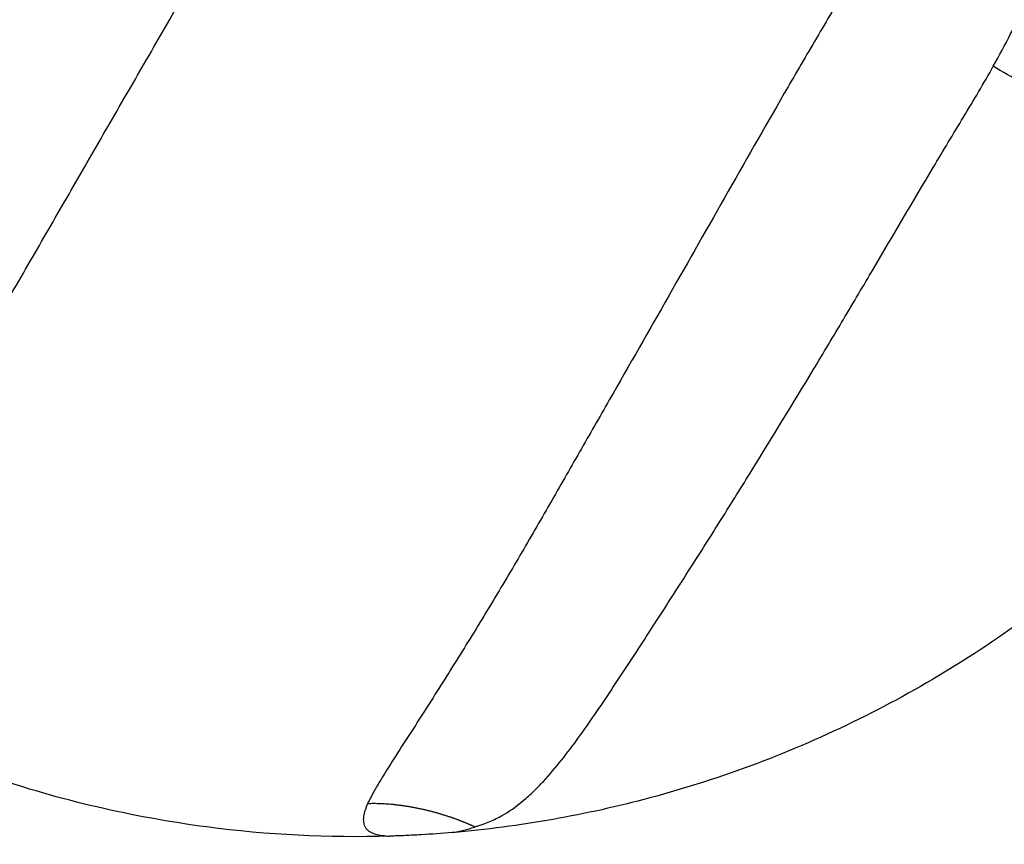
# Model space of a CAD drawing. Units: millimetres. Extents: x -7613 to 6959, y -4644 to 5456.
# Drawn here: x 1224 to 1354, y -883 to -775 of the extents above; entities that cross this region are included whole.
import ezdxf

# ---------------------------------------------------------------- set-up
doc = ezdxf.new("R2010")
doc.units = ezdxf.units.MM
doc.header["$LTSCALE"] = 20
doc.layers.add('2d', color=230, linetype='Continuous')

msp = doc.modelspace()

# ---------------------------------------------------------------- linework, layer by layer
at = {"layer": '2d'}
msp.add_line((1310.93, -808.66), (1310.93, -808.66), dxfattribs=at)
for points, knots in [([(1352.36, -780.78), (1353.92, -777.96), (1355.41, -775.1), (1358.07, -769.29), (1359.25, -766.33), (1361.34, -760.31), (1362.25, -757.26), (1363.39, -752.6), (1363.73, -751.03), (1364.34, -747.87), (1364.61, -746.28), (1365.31, -741.47), (1365.61, -738.26), (1365.84, -733.43), (1365.88, -731.82), (1365.88, -728.59), (1365.84, -726.97), (1365.44, -718.91), (1364.5, -712.59), (1362.16, -703.3), (1361.23, -700.23), (1359.59, -695.68), (1359, -694.17), (1357.76, -691.19), (1357.1, -689.73), (1353.64, -682.5), (1350.33, -677.04), (1345.5, -670.63), (1344.5, -669.37), (1342.94, -667.51), (1342.42, -666.9), (1341.35, -665.68), (1340.81, -665.08), (1338.07, -662.13), (1335.77, -659.89), (1330.98, -655.65), (1328.48, -653.66), (1323.28, -649.91), (1320.58, -648.16), (1317.78, -646.54)], [0, 0, 0, 0, 0.0095532, 0.0095532, 0.0191064, 0.0191064, 0.0286595, 0.0286595, 0.0334361, 0.0334361, 0.0382127, 0.0382127, 0.0477659, 0.0477659, 0.0525425, 0.0525425, 0.0573191, 0.0573191, 0.0764254, 0.0764254, 0.0859786, 0.0859786, 0.0907552, 0.0907552, 0.0955318, 0.0955318, 0.1146381, 0.1146381, 0.1194147, 0.1194147, 0.121803, 0.121803, 0.1241913, 0.1241913, 0.1337445, 0.1337445, 0.1432977, 0.1432977, 0.1528508, 0.1528508, 0.1528508, 0.1528508]), ([(1193.29, -862.15), (1193.29, -862.15), (1193.37, -862.02), (1193.66, -861.53), (1194.04, -860.86), (1194.49, -860.08), (1194.98, -859.24), (1195.48, -858.36), (1196.01, -857.45), (1196.55, -856.52), (1197.09, -855.57), (1197.83, -854.29), (1198.77, -852.67), (1199.91, -850.69), (1201.06, -848.7), (1202.23, -846.68), (1203.39, -844.66), (1204.57, -842.63), (1205.74, -840.59), (1206.92, -838.55), (1208.11, -836.5), (1209.29, -834.44), (1210.88, -831.7), (1212.86, -828.26), (1215.25, -824.12), (1217.65, -819.98), (1220.04, -815.82), (1222.44, -811.67), (1225.65, -806.12), (1229.66, -799.17), (1234.48, -790.82), (1239.3, -782.47), (1243.92, -774.48), (1246.92, -769.27), (1248.32, -766.85)], [0, 0, 0, 0, 0.0078125, 0.015625, 0.0234375, 0.03125, 0.0390625, 0.046875, 0.0546875, 0.0625, 0.0703125, 0.078125, 0.09375, 0.109375, 0.125, 0.140625, 0.15625, 0.171875, 0.1875, 0.203125, 0.21875, 0.234375, 0.25, 0.28125, 0.3125, 0.34375, 0.375, 0.40625, 0.4375, 0.5, 0.5625, 0.625, 0.6875, 0.7417513, 0.7417513, 0.7417513, 0.7417513]), ([(1333.27, -769.77), (1331.99, -772.08), (1330.65, -774.36), (1327.97, -778.91), (1326.64, -781.19), (1322.66, -788.05), (1320.04, -792.64), (1314.82, -801.82), (1312.21, -806.41), (1306.99, -815.58), (1304.37, -820.16), (1300.45, -827.01), (1299.14, -829.29), (1296.53, -833.85), (1295.23, -836.13), (1292.61, -840.69), (1291.3, -842.96), (1288.66, -847.48), (1287.32, -849.72), (1284.62, -854.19), (1283.26, -856.41), (1280.51, -860.81), (1279.13, -863), (1277.06, -866.24), (1276.37, -867.32), (1274.99, -869.46), (1274.3, -870.52), (1272.95, -872.64), (1272.27, -873.7), (1271.32, -875.29), (1271.01, -875.81), (1270.43, -876.86), (1270.15, -877.39), (1269.91, -877.91)], [0, 0, 0, 0, 0.0079279, 0.0079279, 0.0158558, 0.0158558, 0.0317117, 0.0317117, 0.0475675, 0.0475675, 0.0634234, 0.0634234, 0.0713513, 0.0713513, 0.0792792, 0.0792792, 0.0872072, 0.0872072, 0.0951351, 0.0951351, 0.103063, 0.103063, 0.1109909, 0.1109909, 0.1149549, 0.1149549, 0.1189189, 0.1189189, 0.1228828, 0.1228828, 0.1248648, 0.1248648, 0.1268468, 0.1268468, 0.1268468, 0.1268468]), ([(1284.05, -880.96), (1284.19, -880.91), (1284.34, -880.86), (1284.64, -880.77), (1284.79, -880.72), (1285.23, -880.57), (1285.52, -880.46), (1286.37, -880.11), (1286.92, -879.85), (1288.52, -878.98), (1289.5, -878.28), (1290.89, -877.12), (1291.35, -876.71), (1292.23, -875.85), (1292.65, -875.41), (1293.9, -874.07), (1294.69, -873.13), (1296.99, -870.24), (1298.44, -868.21), (1301.29, -864.07), (1302.68, -861.96), (1305.47, -857.71), (1306.85, -855.57), (1309.62, -851.28), (1311, -849.13), (1313.76, -844.82), (1315.13, -842.65), (1317.86, -838.31), (1319.22, -836.13), (1323.28, -829.57), (1325.97, -825.17), (1329.97, -818.55), (1331.29, -816.33), (1333.93, -811.9), (1335.24, -809.68), (1339.18, -803.01), (1341.79, -798.55), (1345.76, -791.9), (1347.09, -789.68), (1349.76, -785.26), (1351.09, -783.04), (1352.36, -780.78)], [0, 0, 0, 0, 0.0004912, 0.0004912, 0.0009825, 0.0009825, 0.001965, 0.001965, 0.0039299, 0.0039299, 0.0078598, 0.0078598, 0.0098248, 0.0098248, 0.0117897, 0.0117897, 0.0157196, 0.0157196, 0.0235794, 0.0235794, 0.0314392, 0.0314392, 0.039299, 0.039299, 0.0471589, 0.0471589, 0.0550187, 0.0550187, 0.0628785, 0.0628785, 0.0785981, 0.0785981, 0.0864579, 0.0864579, 0.0943177, 0.0943177, 0.1100373, 0.1100373, 0.1178971, 0.1178971, 0.1257569, 0.1257569, 0.1257569, 0.1257569]), ([(1398.2, -807.25), (1398.2, -807.25), (1398.07, -807.18), (1397.57, -806.89), (1396.9, -806.5), (1396.12, -806.05), (1395.29, -805.57), (1394.41, -805.06), (1393.5, -804.54), (1392.56, -804), (1391.62, -803.45), (1390.34, -802.71), (1388.71, -801.77), (1386.74, -800.63), (1384.74, -799.48), (1382.73, -798.32), (1380.71, -797.15), (1378.67, -795.98), (1376.64, -794.8), (1374.59, -793.62), (1372.54, -792.44), (1370.49, -791.25), (1367.74, -789.67), (1364.3, -787.68), (1360.17, -785.29), (1356.18, -782.99), (1353.58, -781.49), (1352.36, -780.78)], [0, 0, 0, 0, 0.0078125, 0.015625, 0.0234375, 0.03125, 0.0390625, 0.046875, 0.0546875, 0.0625, 0.0703125, 0.078125, 0.09375, 0.109375, 0.125, 0.140625, 0.15625, 0.171875, 0.1875, 0.203125, 0.21875, 0.234375, 0.25, 0.28125, 0.3125, 0.34375, 0.3713039, 0.3713039, 0.3713039, 0.3713039]), ([(1398.2, -807.25), (1393.29, -815.75), (1385.63, -826.44), (1372.2, -840.78), (1357.4, -853.76), (1335.07, -867.65), (1312.5, -876.14), (1294.27, -880.18), (1285.51, -881.33), (1281.06, -881.71)], [0, 0, 0, 0, 0.125, 0.1666667, 0.25, 0.375, 0.5, 0.5555556, 0.6124403, 0.6124403, 0.6124403, 0.6124403]), ([(1328.52, -1053.03), (1327.07, -1047.58), (1326.36, -1041.92), (1326.33, -1029.9), (1327.2, -1023.46), (1330.73, -1009.27), (1333.84, -1001.54), (1342.04, -985.65), (1347.44, -977.53), (1360.61, -960.57), (1368.71, -951.88), (1387.73, -933.79), (1398.95, -924.59), (1424.66, -905.66), (1439.39, -896.18), (1472.34, -877.08), (1490.75, -867.71), (1530.92, -849.47), (1552.83, -840.82), (1592.23, -827.23), (1609.63, -821.89), (1627.13, -817.13)], [0, 0, 0, 0, 1.692866, 1.692866, 3.6162, 3.6162, 6.082237, 6.082237, 8.982628, 8.982628, 12.523828, 12.523828, 16.86049, 16.86049, 22.10571, 22.10571, 28.29341, 28.29341, 35.354486, 35.354486, 40.817881, 40.817881, 40.817881, 40.817881]), ([(1328.62, -1053.15), (1328.35, -1052.12), (1327.85, -1050.05), (1327.26, -1046.92), (1326.82, -1043.76), (1326.53, -1040.58), (1326.39, -1037.4), (1326.41, -1033.14), (1326.79, -1027.83), (1327.77, -1021.52), (1329.23, -1015.3), (1331.13, -1009.21), (1333.4, -1003.24), (1336.02, -997.41), (1338.93, -991.73), (1342.11, -986.19), (1346.67, -979), (1352.89, -970.36), (1361.02, -960.51), (1369.69, -951.13), (1378.82, -942.2), (1388.32, -933.68), (1401.42, -922.81), (1418.48, -910.09), (1439.8, -896.05), (1461.79, -883.09), (1484.33, -871.12), (1507.33, -860.06), (1530.72, -849.86), (1554.44, -840.48), (1578.46, -831.89), (1602.74, -824.08), (1619.08, -819.39), (1627.29, -817.17)], [0, 0, 0, 0, 0.007812, 0.015625, 0.023438, 0.03125, 0.039062, 0.046875, 0.0625, 0.078125, 0.09375, 0.109375, 0.125, 0.140625, 0.15625, 0.171875, 0.1875, 0.21875, 0.25, 0.28125, 0.3125, 0.34375, 0.375, 0.4375, 0.5, 0.5625, 0.625, 0.6875, 0.75, 0.8125, 0.875, 0.9375, 1, 1, 1, 1]), ([(1272.84, -882.18), (1264.79, -882.43), (1246.87, -881.53), (1219.77, -875.21), (1201.8, -867.06), (1193.29, -862.15)], [0.6473551, 0.6473551, 0.6473551, 0.6473551, 0.75, 0.875, 1, 1, 1, 1]), ([(1269.91, -877.91), (1269.79, -878.19), (1269.67, -878.47), (1269.49, -879.02), (1269.42, -879.3), (1269.34, -879.84), (1269.33, -880.11), (1269.38, -880.48), (1269.41, -880.61), (1269.49, -880.84), (1269.55, -880.95), (1269.68, -881.15), (1269.76, -881.25), (1269.94, -881.42), (1270.05, -881.5), (1270.28, -881.64), (1270.4, -881.7), (1270.66, -881.81), (1270.8, -881.86), (1271.23, -881.98), (1271.54, -882.04), (1272.18, -882.13), (1272.51, -882.16), (1272.84, -882.18)], [0, 0, 0, 0, 0.001053732, 0.001053732, 0.002107465, 0.002107465, 0.003161197, 0.003161197, 0.003688063, 0.003688063, 0.00421493, 0.00421493, 0.004741796, 0.004741796, 0.005268662, 0.005268662, 0.005795528, 0.005795528, 0.006322394, 0.006322394, 0.007376127, 0.007376127, 0.008429859, 0.008429859, 0.008429859, 0.008429859]), ([(1281.06, -881.71), (1279.7, -881.82), (1278.34, -881.92), (1276.27, -882.04), (1275.57, -882.08), (1274.2, -882.14), (1273.52, -882.16), (1272.84, -882.18)], [0.000000235, 0.000000235, 0.000000235, 0.000000235, 0.004132489, 0.004132489, 0.006198616, 0.006198616, 0.008264743, 0.008264743, 0.008264743, 0.008264743])]:
    msp.add_open_spline(points, degree=3, knots=knots, dxfattribs=at)
for points, weights in [([(1270.05, -877.91), (1270, -877.91), (1269.96, -877.91), (1269.91, -877.91)], [0.593228890752, 0.592541727434, 0.591858362778, 0.591178796783]), ([(1280.44, -879.56), (1277.06, -878.46), (1273.47, -877.81), (1270.05, -877.91)], [0.83990380486, 0.731977025784, 0.649752054415, 0.593228890752]), ([(1284.01, -880.94), (1282.88, -880.44), (1281.69, -879.97), (1280.44, -879.56)], [1, 0.941501487706, 0.888136089322, 0.83990380485]), ([(1284.05, -880.96), (1284.04, -880.95), (1284.03, -880.95), (1284.01, -880.94)], [0.99777448473, 0.998515495825, 0.999257334248, 1])]:
    msp.add_rational_spline(points, weights, degree=3, dxfattribs=at)
for points in [[(1284.01, -880.94), (1284.01, -880.95), (1284, -880.97), (1283.99, -880.98)], [(1283.99, -880.98), (1284.01, -880.97), (1284.03, -880.97), (1284.05, -880.96)], [(1281.06, -881.71), (1282.08, -881.54), (1283.07, -881.32), (1283.99, -880.98)]]:
    msp.add_open_spline(points, degree=3, dxfattribs=at)

doc.saveas('drawing.dxf')
